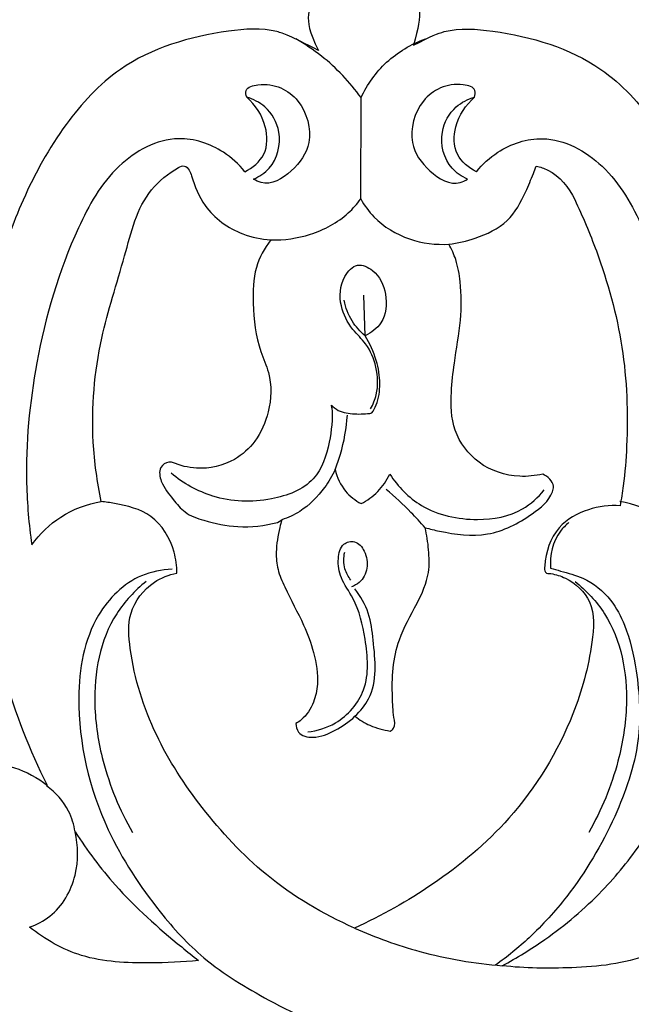
# Model space of a CAD drawing. Extents: x 0.9 to 31.4, y 0.7 to 34.2.
# Drawn here: x 12.9 to 15.1, y 18.7 to 22.2 of the extents above; entities that cross this region are included whole.
import ezdxf

# ---------------------------------------------------------------- set-up
doc = ezdxf.new("R2010")
doc.units = 0
doc.header["$MEASUREMENT"] = 0
doc.layers.get('0').update_dxf_attribs({"lineweight": 25})

# ---------------------------------------------------------------- blocks, each defined once
blk = doc.blocks.new('DROP604-Front')
for p, q in [((-0.0138, -10.9983), (-0.0128, -10.6339)), ((0.0021, -11.49), (-0.0031, -11.3442)), ((-0.1175, -11.7484), (-0.1194, -11.7388)), ((-0.3132, -12.1606), (-0.2974, -12.1512))]:
    blk.add_line(p, q)
for points, knots in [([(0.0245, -26.4018), (0.0377, -26.3957), (0.079, -26.3689), (0.1086, -26.2878), (0.0762, -26.2271), (0.0588, -26.2006), (0.0546, -26.195), (0.064, -26.1898), (0.1004, -26.1644), (0.131, -26.1011), (0.126, -26.0476), (0.1211, -26.0288), (0.1369, -26.036), (0.1685, -26.045), (0.2023, -26.0453), (0.2316, -26.0417), (0.2301, -26.0235), (0.2251, -26.0161), (0.2219, -26.013), (0.2013, -25.9949), (0.1726, -25.9546), (0.1573, -25.8807), (0.1989, -25.8091), (0.242, -25.7379), (0.2634, -25.6801), (0.2711, -25.6556), (0.288, -25.6674), (0.347, -25.7002), (0.4625, -25.7036), (0.5979, -25.6715), (0.6689, -25.5617), (0.6708, -25.4457), (0.5886, -25.3681), (0.5092, -25.3827), (0.4631, -25.4142), (0.4616, -25.4398), (0.4631, -25.4501), (0.4618, -25.4577), (0.4533, -25.483), (0.392, -25.492), (0.3338, -25.4262), (0.278, -25.317), (0.2931, -25.1678), (0.3325, -25.0271), (0.3546, -24.8824), (0.3081, -24.7196), (0.2052, -24.5956), (0.1121, -24.5495), (0.0788, -24.5377), (0.0969, -24.5216), (0.1295, -24.48), (0.1525, -24.4029), (0.1261, -24.3359), (0.1017, -24.3027), (0.0893, -24.2901), (0.0934, -24.2899), (0.0975, -24.2897), (0.1015, -24.2895), (0.1123, -24.2895), (0.123, -24.2895), (0.1338, -24.2895), (0.1662, -24.2802), (0.2176, -24.2519), (0.2475, -24.204), (0.256, -24.1843), (0.243, -24.1704), (0.2101, -24.1315), (0.1538, -24.0445), (0.1078, -23.8956), (0.1071, -23.7178), (0.1072, -23.5933), (0.1101, -23.5378), (0.1092, -23.5058), (0.1083, -23.4739), (0.1074, -23.4419), (0.1128, -23.4318), (0.1181, -23.4218), (0.1235, -23.4117), (0.1282, -23.4408), (0.1561, -23.5443), (0.2846, -23.6951), (0.5107, -23.7602), (0.6978, -23.717), (0.8229, -23.6244), (0.8728, -23.5092), (0.8594, -23.3895), (0.7731, -23.3289), (0.7088, -23.3318), (0.6782, -23.3406), (0.6699, -23.3444), (0.6561, -23.3549), (0.6512, -23.371), (0.6504, -23.378), (0.6549, -23.3886), (0.6588, -23.408), (0.6632, -23.444), (0.6189, -23.4646), (0.5514, -23.4539), (0.4544, -23.4184), (0.3896, -23.3108), (0.3272, -23.2182), (0.3316, -23.0899), (0.3678, -22.903), (0.424, -22.6436), (0.4555, -22.355), (0.3502, -22.1357), (0.2276, -22.0383), (0.1551, -22.0063), (0.1383, -22), (0.1545, -21.9803), (0.1856, -21.9272), (0.1937, -21.8302), (0.1617, -21.7469), (0.1242, -21.7121), (0.1108, -21.7024), (0.1386, -21.7024), (0.1664, -21.7024), (0.1942, -21.7024), (0.2236, -21.6704), (0.253, -21.6385), (0.2824, -21.6066), (0.2515, -21.5657), (0.1891, -21.4631), (0.1314, -21.2733), (0.1295, -21.0621), (0.1295, -20.9199), (0.1326, -20.8539), (0.1398, -20.8464), (0.1557, -20.8266), (0.1671, -20.8036), (0.1721, -20.7896), (0.1735, -20.7884), (0.1793, -20.7847), (0.1905, -20.8125), (0.2363, -20.8593), (0.3342, -20.9417), (0.4757, -20.9975), (0.6088, -20.9769), (0.6989, -20.9345), (0.745, -20.8876), (0.7544, -20.8459), (0.7288, -20.8196), (0.6739, -20.831), (0.58, -20.8364), (0.456, -20.7945), (0.3478, -20.6958), (0.2731, -20.5631), (0.2355, -20.4145), (0.2048, -20.2869), (0.224, -20.1789), (0.2352, -20.1137), (0.2435, -20.0783), (0.2535, -20.0933), (0.2878, -20.1393), (0.3552, -20.1957), (0.4137, -20.2323), (0.4402, -20.246), (0.4606, -20.2346), (0.5013, -20.2125), (0.5425, -20.1913), (0.5631, -20.1811), (0.602, -20.2283), (0.6983, -20.3231), (0.8513, -20.4381), (1.0193, -20.4792), (1.1852, -20.4873), (1.3315, -20.4337), (1.4291, -20.3179), (1.4287, -20.1984), (1.3654, -20.107), (1.268, -20.0706), (1.184, -20.0877), (1.1393, -20.113), (1.1266, -20.1219), (1.1279, -20.13), (1.1283, -20.1481), (1.1342, -20.1742), (1.1074, -20.2), (1.0555, -20.1911), (0.9882, -20.1555), (0.889, -20.0954), (0.7857, -19.974), (0.6518, -19.8241), (0.5283, -19.6298), (0.4586, -19.3789), (0.4154, -19.1383), (0.4246, -18.9743), (0.4328, -18.9093), (0.4469, -18.9518), (0.5008, -19.0488), (0.6616, -19.1253), (0.8256, -19.0981), (0.9445, -18.9978), (0.9955, -18.8965), (1.0197, -18.8252), (1.0244, -18.8089), (1.0342, -18.8275), (1.0623, -18.8628), (1.105, -18.8778), (1.1268, -18.8809), (1.1493, -18.8534), (1.195, -18.7786), (1.2085, -18.6389), (1.1805, -18.5076), (1.1551, -18.4278), (1.1429, -18.3965), (1.1565, -18.394), (1.1887, -18.3838), (1.2547, -18.3564), (1.2528, -18.2502), (1.2314, -18.1416), (1.1524, -18.0471), (1.1045, -17.987), (1.0803, -17.9604), (1.1394, -17.9799), (1.2841, -18.0083), (1.5072, -17.9537), (1.7383, -17.8653), (1.9476, -17.7237), (2.0942, -17.4986), (2.1331, -17.2342), (2.0543, -16.981), (1.8926, -16.7849), (1.6857, -16.6979), (1.4946, -16.7127), (1.3645, -16.8121), (1.3019, -16.9471), (1.3123, -17.0612), (1.3408, -17.112), (1.3552, -17.1309), (1.3374, -17.1373), (1.288, -17.151), (1.1854, -17.1571), (1.0594, -17.1209), (0.9576, -17.0473), (0.9178, -16.9865), (0.9059, -16.9631), (0.9226, -16.9676), (0.9961, -16.9794), (1.1282, -16.9234), (1.1794, -16.8175), (1.1912, -16.765), (1.0962, -16.6886), (0.8869, -16.4592), (0.7631, -15.968), (0.8672, -15.5632), (0.9958, -15.2915), (1.1185, -15.2389), (1.1827, -15.1528), (1.1297, -15.0783), (1.0631, -15.0094), (0.9845, -15.0038), (0.9466, -15.0099), (0.9631, -14.9906), (1.0228, -14.9282), (1.1547, -14.8377), (1.2832, -14.7968), (1.354, -14.7853), (1.3566, -14.8203), (1.3824, -14.9394), (1.5745, -15.0909), (1.9134, -15.0588), (2.1248, -14.7267), (2.046, -14.3544), (1.7885, -14.1196), (1.5161, -14.0346), (1.3425, -14.0188), (1.2748, -14.0194), (1.3851, -13.9842), (1.6091, -13.8545), (1.746, -13.5255), (1.6883, -13.2187), (1.4833, -13.0496), (1.2701, -13.0468), (1.1578, -13.0889), (1.1202, -13.1091), (1.1611, -13.0176), (1.2638, -12.7506), (1.3653, -12.319), (1.368, -11.9768), (1.3557, -11.8231), (1.4508, -11.918), (1.7501, -12.1225), (2.3239, -11.9895), (2.7728, -11.5011), (2.9585, -10.9118), (2.9233, -10.2765), (2.8292, -9.691), (2.6336, -9.1265), (2.3523, -8.6472), (2.0634, -8.2121), (1.7219, -7.8212), (1.4079, -7.5923), (1.2225, -7.4552), (1.1168, -7.3788), (1.0148, -7.3267), (0.9008, -7.2503), (0.7995, -7.1578), (0.7106, -7.078), (0.6374, -7.0242), (0.5921, -7.0012), (0.5693, -6.9914), (0.5722, -6.9882), (0.5751, -6.9851), (0.578, -6.9819), (0.79, -6.8248), (1.2058, -6.501), (1.7204, -6.0927), (2.1896, -5.6415), (2.4427, -5.0988), (2.6468, -4.489), (2.5935, -3.9519), (2.3772, -3.5715), (2.126, -3.3728), (1.9352, -3.3206), (1.8545, -3.3209), (1.8377, -3.3217), (1.8635, -3.2908), (1.9097, -3.2158), (1.954, -3.1149), (1.9439, -3.025), (1.9024, -2.9786), (1.8401, -2.9425), (1.8599, -2.8674), (1.928, -2.8103), (2.05, -2.8587), (2.183, -2.7942), (2.2643, -2.6321), (2.3137, -2.4673), (2.3123, -2.2869), (2.2268, -2.2118), (2.1615, -2.1968), (2.0987, -2.1544), (2.1226, -2.0631), (2.2149, -2.0354), (2.3191, -1.9633), (2.3227, -1.7565), (2.312, -1.5644), (2.2354, -1.3941), (2.1401, -1.3453), (2.066, -1.3554), (1.977, -1.3532), (1.9652, -1.2417), (2.0415, -1.1873), (2.083, -1.0867), (2.039, -0.976), (1.9451, -0.8385), (1.8421, -0.7056), (1.717, -0.6001), (1.6137, -0.5881), (1.5336, -0.6294), (1.4834, -0.6703), (1.4128, -0.684), (1.369, -0.6202), (1.4015, -0.5445), (1.4243, -0.4569), (1.3991, -0.3557), (1.279, -0.2836), (1.0938, -0.2016), (0.8973, -0.1203), (0.7172, -0.1198), (0.6534, -0.1918), (0.621, -0.2595), (0.5663, -0.322), (0.4966, -0.3159), (0.4404, -0.2843), (0.4321, -0.2088), (0.4125, -0.1227), (0.3218, -0.0252), (0.1645, -0.0081), (0.0489, 0.0005), (-0.0112, 0), (-0.0974, 0.0003), (-0.2358, -0.0036), (-0.4191, -0.0534), (-0.4547, -0.1693), (-0.4613, -0.259), (-0.5461, -0.3273), (-0.6405, -0.2945), (-0.6738, -0.1982), (-0.7518, -0.1155), (-0.8626, -0.1167), (-1.0686, -0.174), (-1.2449, -0.2403), (-1.3763, -0.3145), (-1.3902, -0.322), (-1.4243, -0.3472), (-1.4471, -0.4103), (-1.461, -0.4859), (-1.4379, -0.553), (-1.4108, -0.6077), (-1.4288, -0.6576), (-1.4777, -0.684), (-1.5384, -0.643), (-1.6041, -0.5948), (-1.7145, -0.5946), (-1.8129, -0.6349), (-1.9186, -0.7488), (-2.0122, -0.8813), (-2.1044, -1.0088), (-2.1135, -1.103), (-2.0874, -1.1775), (-2.0263, -1.2232), (-2.0114, -1.2938), (-2.0405, -1.3476), (-2.1062, -1.3601), (-2.1766, -1.3411), (-2.2818, -1.3961), (-2.3421, -1.5682), (-2.3748, -1.7578), (-2.3547, -1.9339), (-2.284, -2.0203), (-2.2201, -2.0485), (-2.1688, -2.0721), (-2.1497, -2.1201), (-2.1614, -2.1679), (-2.2082, -2.2031), (-2.2769, -2.2082), (-2.3572, -2.3001), (-2.3423, -2.477), (-2.292, -2.6455), (-2.216, -2.7947), (-2.0997, -2.8383), (-2.0118, -2.828), (-1.9381, -2.8263), (-1.8966, -2.8741), (-1.8875, -2.9404), (-1.9416, -2.9821), (-1.9903, -3.0371), (-1.9846, -3.1391), (-1.9309, -3.2282), (-1.8904, -3.2941), (-1.8713, -3.32), (-1.909, -3.3203), (-2.0187, -3.3311), (-2.1982, -3.4085), (-2.3865, -3.5778), (-2.5354, -3.8075), (-2.6455, -4.1271), (-2.638, -4.5031), (-2.5298, -4.9545), (-2.3154, -5.4407), (-1.9388, -5.9619), (-1.3992, -6.3777), (-0.9436, -6.7196), (-0.6834, -6.9266), (-0.6027, -6.9914), (-0.7192, -7.0555), (-1.0041, -7.2261), (-1.4138, -7.5647), (-1.9146, -7.9735), (-2.3086, -8.5157), (-2.6515, -9.1263), (-2.8976, -9.8281), (-3.0008, -10.5224), (-2.9154, -11.1281), (-2.7422, -11.5458), (-2.4761, -11.8864), (-2.1029, -12.0259), (-1.7649, -12.0589), (-1.5205, -11.9703), (-1.4226, -11.8726), (-1.3896, -11.8294), (-1.3928, -11.88), (-1.3972, -12.0106), (-1.3782, -12.3075), (-1.318, -12.6924), (-1.2035, -12.9803), (-1.1411, -13.1063), (-1.1764, -13.0786), (-1.2673, -13.028), (-1.451, -13.02), (-1.6655, -13.1034), (-1.7771, -13.3538), (-1.7499, -13.6265), (-1.5994, -13.8517), (-1.4138, -13.9486), (-1.3085, -14.0024), (-1.2663, -14.021), (-1.3074, -14.0159), (-1.3842, -14.0132), (-1.5118, -14.0387), (-1.6833, -14.0771), (-1.8756, -14.1775), (-2.0622, -14.3632), (-2.1342, -14.6134), (-2.0682, -14.8786), (-1.8811, -15.0678), (-1.6376, -15.0814), (-1.4766, -15.0016), (-1.3931, -14.8947), (-1.3673, -14.8225), (-1.3601, -14.7879), (-1.33, -14.7921), (-1.2495, -14.8092), (-1.1273, -14.8742), (-1.0259, -14.9422), (-0.9815, -14.9955), (-0.9734, -15.006), (-0.997, -15.0042), (-1.0508, -15.0081), (-1.1331, -15.0307), (-1.1783, -15.1029), (-1.1857, -15.1527), (-1.1848, -15.1757), (-1.1687, -15.1934), (-1.1341, -15.2281), (-1.0481, -15.2897), (-0.9522, -15.3715), (-0.8967, -15.5425), (-0.8161, -15.7679), (-0.8204, -16.0949), (-0.914, -16.434), (-1.0819, -16.6448), (-1.1843, -16.7483), (-1.2132, -16.7749), (-1.2061, -16.8025), (-1.1831, -16.8565), (-1.1107, -16.9461), (-1.0132, -16.9628), (-0.9532, -16.9808), (-0.943, -16.9835), (-0.9535, -16.9997), (-0.9873, -17.0443), (-1.0567, -17.0847), (-1.1428, -17.1411), (-1.2492, -17.1645), (-1.3284, -17.1423), (-1.3611, -17.1267), (-1.3634, -17.1204), (-1.3669, -17.1032), (-1.3351, -17.0609), (-1.3223, -16.9735), (-1.362, -16.8567), (-1.4509, -16.7511), (-1.6057, -16.6918), (-1.797, -16.7235), (-1.9856, -16.8508), (-2.1333, -17.0775), (-2.1652, -17.4316), (-1.9259, -17.8234), (-1.5492, -17.9595), (-1.2706, -18.003), (-1.158, -17.9788), (-1.1165, -17.9656), (-1.133, -17.9874), (-1.1761, -18.0483), (-1.264, -18.1391), (-1.2808, -18.2597), (-1.2745, -18.3794), (-1.1994, -18.395), (-1.1668, -18.3941), (-1.1809, -18.4236), (-1.2129, -18.5059), (-1.2245, -18.6525), (-1.2208, -18.8016), (-1.1635, -18.8672), (-1.1464, -18.8831), (-1.136, -18.8809), (-1.1078, -18.872), (-1.0694, -18.8483), (-1.0509, -18.82), (-1.0449, -18.8072), (-1.036, -18.8417), (-1.0078, -18.9166), (-0.9442, -19.036), (-0.8085, -19.1131), (-0.6463, -19.1144), (-0.5208, -19.0351), (-0.4508, -18.9335), (-0.4491, -18.8652), (-0.4524, -18.8395), (-0.4436, -18.8871), (-0.4249, -19.0213), (-0.4365, -19.2528), (-0.4639, -19.5161), (-0.5438, -19.7475), (-0.6925, -19.9161), (-0.8238, -20.0679), (-0.9546, -20.1609), (-1.047, -20.2007), (-1.0845, -20.1893), (-1.098, -20.1828), (-1.0934, -20.1683), (-1.0925, -20.1444), (-1.1081, -20.1103), (-1.1572, -20.0987), (-1.2186, -20.0847), (-1.3241, -20.0713), (-1.389, -20.1732), (-1.4151, -20.291), (-1.3327, -20.422), (-1.1409, -20.4972), (-0.8994, -20.4673), (-0.7127, -20.3501), (-0.6271, -20.2568), (-0.5994, -20.2197), (-0.5482, -20.2583), (-0.497, -20.2968), (-0.4458, -20.3354), (-0.4289, -20.3231), (-0.3858, -20.2862), (-0.3519, -20.2398), (-0.3349, -20.2084), (-0.327, -20.2306), (-0.3108, -20.2894), (-0.2985, -20.4116), (-0.3337, -20.5704), (-0.4363, -20.6927), (-0.5648, -20.7909), (-0.7099, -20.8073), (-0.8018, -20.773), (-0.8297, -20.7582), (-0.8379, -20.7589), (-0.8583, -20.7646), (-0.8785, -20.7964), (-0.8636, -20.8516), (-0.8267, -20.9429), (-0.709, -21.0068), (-0.5931, -21.0075), (-0.5362, -20.9871), (-0.5147, -20.976), (-0.5153, -20.9835), (-0.5138, -21.0015), (-0.5049, -21.0357), (-0.4475, -21.0341), (-0.3848, -21.0125), (-0.2837, -20.9779), (-0.2151, -20.8898), (-0.1902, -20.8196), (-0.1844, -20.79), (-0.1826, -20.8006), (-0.1768, -20.8189), (-0.1661, -20.8348), (-0.1608, -20.841), (-0.1578, -20.886), (-0.1535, -20.9951), (-0.1556, -21.1819), (-0.1811, -21.3768), (-0.2525, -21.5178), (-0.293, -21.5851), (-0.3082, -21.6079), (-0.2798, -21.6392), (-0.2514, -21.6706), (-0.223, -21.7019), (-0.1915, -21.7019), (-0.1599, -21.7019), (-0.1284, -21.7019), (-0.1403, -21.7088), (-0.1796, -21.7377), (-0.2187, -21.8197), (-0.207, -21.9204), (-0.1764, -21.9768), (-0.1602, -21.9979), (-0.178, -22.0024), (-0.2456, -22.0247), (-0.3806, -22.1229), (-0.4563, -22.3302), (-0.4528, -22.6002), (-0.4173, -22.8392), (-0.3597, -23.0607), (-0.3783, -23.2058), (-0.3995, -23.3302), (-0.4922, -23.4271), (-0.6055, -23.46), (-0.7078, -23.4651), (-0.743, -23.4212), (-0.7456, -23.3978), (-0.745, -23.3882), (-0.7444, -23.3842), (-0.7439, -23.3672), (-0.781, -23.3302), (-0.8566, -23.3113), (-0.9533, -23.3641), (-0.9784, -23.4883), (-0.9362, -23.6201), (-0.7893, -23.745), (-0.5698, -23.7461), (-0.3788, -23.6599), (-0.2777, -23.5535), (-0.2345, -23.4872), (-0.2215, -23.4638), (-0.2092, -23.4786), (-0.1817, -23.5062), (-0.1495, -23.5282), (-0.1324, -23.5378), (-0.1296, -23.5933), (-0.1294, -23.7178), (-0.1302, -23.8956), (-0.1762, -24.0445), (-0.2325, -24.1315), (-0.2654, -24.1704), (-0.2784, -24.1843), (-0.2698, -24.204), (-0.24, -24.2519), (-0.1885, -24.2802), (-0.1561, -24.2895), (-0.1454, -24.2895), (-0.1346, -24.2895), (-0.1239, -24.2895), (-0.1388, -24.3014), (-0.1681, -24.3344), (-0.1821, -24.4104), (-0.1628, -24.4855), (-0.1283, -24.5234), (-0.1144, -24.5351), (-0.1442, -24.544), (-0.2129, -24.5742), (-0.3129, -24.6643), (-0.3674, -24.805), (-0.388, -24.9484), (-0.3602, -25.0753), (-0.3276, -25.1914), (-0.3256, -25.3001), (-0.3532, -25.3988), (-0.3978, -25.4713), (-0.479, -25.4957), (-0.5056, -25.4562), (-0.4956, -25.4254), (-0.5303, -25.3869), (-0.5999, -25.378), (-0.6923, -25.4164), (-0.717, -25.5303), (-0.6779, -25.6616), (-0.5285, -25.7253), (-0.399, -25.7032), (-0.3318, -25.6688), (-0.3116, -25.6556), (-0.3038, -25.6801), (-0.2824, -25.7379), (-0.2394, -25.8091), (-0.1977, -25.8807), (-0.213, -25.9546), (-0.2417, -25.9949), (-0.2623, -26.013), (-0.2655, -26.0161), (-0.2705, -26.0235), (-0.272, -26.0417), (-0.2427, -26.0453), (-0.209, -26.045), (-0.1773, -26.036), (-0.1615, -26.0288), (-0.1664, -26.0476), (-0.1714, -26.1011), (-0.1408, -26.1644), (-0.1044, -26.1898), (-0.0951, -26.195), (-0.1064, -26.2041), (-0.1341, -26.234), (-0.1509, -26.3024), (-0.1224, -26.3695), (-0.087, -26.3947), (-0.0722, -26.4018), (-0.0899, -26.4108), (-0.128, -26.4413), (-0.1332, -26.5227), (-0.0812, -26.5813), (-0.0012, -26.6059), (0.0718, -26.5514), (0.0817, -26.4702), (0.0527, -26.423), (0.031, -26.406), (0.0245, -26.4018)], [360.535659, 360.535659, 360.535659, 360.535659, 361.495831, 363.731839, 365.37769, 365.835023, 365.835023, 365.835023, 366.541208, 368.743975, 370.022799, 370.022799, 370.022799, 371.169169, 372.082145, 372.456545, 372.762864, 373.056342, 373.056342, 373.056342, 374.867247, 376.218071, 377.759687, 380.093056, 381.789392, 381.789392, 381.789392, 383.145878, 386.161978, 389.210965, 391.832851, 394.173377, 396.343332, 398.249267, 399.083312, 399.772322, 399.772322, 399.772322, 400.275405, 401.403656, 402.991305, 405.708389, 409.37643, 412.436564, 415.46302, 418.865012, 423.300804, 425.632099, 425.632099, 425.632099, 427.2305, 429.075549, 430.620167, 431.783141, 431.783141, 431.783141, 432.051603, 432.051603, 432.051603, 432.760626, 432.760626, 432.760626, 434.985228, 436.402353, 436.402353, 436.402353, 437.659982, 439.759994, 443.202418, 447.756581, 451.427349, 451.427349, 451.427349, 453.536978, 453.536978, 453.536978, 454.290586, 454.290586, 454.290586, 456.234603, 461.308833, 466.512353, 470.979836, 473.50513, 476.514503, 478.894551, 480.774295, 482.879991, 482.879991, 482.879991, 483.48313, 483.943166, 483.943166, 483.943166, 484.708824, 485.29217, 486.089454, 487.380382, 489.883057, 492.500989, 495.483093, 496.961008, 500.788614, 508.093095, 514.579773, 519.401649, 523.436808, 524.622533, 524.622533, 524.622533, 526.303805, 528.586394, 530.820943, 531.912526, 531.912526, 531.912526, 533.747643, 533.747643, 533.747643, 536.610745, 536.610745, 536.610745, 539.997579, 544.469888, 549.50408, 553.862933, 553.862933, 553.862933, 554.549489, 555.533053, 555.533053, 555.533053, 555.653489, 555.896029, 557.018128, 560.553993, 563.855856, 566.796437, 569.149128, 570.341015, 571.010193, 571.759204, 572.27159, 574.563205, 578.018058, 580.498287, 584.10392, 587.861338, 590.643232, 592.614042, 595.018918, 595.018918, 595.018918, 596.211042, 598.786694, 600.757381, 600.757381, 600.757381, 602.29985, 603.813418, 603.813418, 603.813418, 607.850541, 612.735377, 616.182302, 619.082696, 623.660271, 625.843552, 628.689324, 630.806649, 632.818772, 635.178594, 636.199623, 636.199623, 636.199623, 636.740917, 637.432363, 637.756151, 639.01303, 640.434995, 642.939826, 646.525703, 650.87717, 656.236465, 661.514595, 667.95778, 672.279511, 672.279511, 672.279511, 675.233665, 679.299905, 683.17402, 685.486421, 689.343042, 690.464105, 690.464105, 690.464105, 691.855214, 693.3075, 693.3075, 693.3075, 695.653693, 698.956868, 702.262016, 704.477804, 704.477804, 704.477804, 705.388703, 706.762195, 708.70606, 711.452489, 714.206428, 716.574759, 716.574759, 716.574759, 720.68202, 726.064998, 731.436047, 737.038375, 742.406144, 748.705522, 753.982762, 759.485981, 764.980976, 768.085293, 771.709803, 775.231162, 777.432774, 779.000543, 779.000543, 779.000543, 780.25523, 782.365158, 785.699454, 788.70657, 790.435911, 790.435911, 790.435911, 791.574296, 795.307325, 798.862299, 798.862299, 798.862299, 806.909336, 818.893859, 830.284003, 834.458319, 837.656291, 839.002305, 840.714379, 842.842615, 845.378423, 845.378423, 845.378423, 847.057276, 851.061762, 855.795673, 855.795673, 855.795673, 858.1143, 863.616546, 870.125713, 878.263086, 886.248765, 893.262204, 900.258193, 904.724296, 904.724296, 904.724296, 912.362097, 920.885239, 926.428916, 931.894503, 936.921331, 939.737418, 939.737418, 939.737418, 946.3483, 958.593755, 968.765491, 968.765491, 968.765491, 977.632736, 991.20401, 1003.090603, 1020.417151, 1030.157432, 1044.94694, 1059.457957, 1069.240432, 1081.548387, 1093.928207, 1103.211926, 1107.107784, 1109.161308, 1111.804786, 1114.644631, 1118.193545, 1120.839982, 1122.529639, 1124.171124, 1124.171124, 1124.171124, 1124.45535, 1124.45535, 1124.45535, 1141.867358, 1159.210084, 1167.877251, 1184.50234, 1198.005135, 1209.951205, 1218.808402, 1226.249426, 1230.443971, 1231.558186, 1231.558186, 1231.558186, 1234.218646, 1237.374587, 1238.601094, 1239.909982, 1241.41721, 1242.74744, 1244.260883, 1246.784166, 1250.467051, 1252.776239, 1258.56576, 1262.057723, 1263.588643, 1265.640682, 1266.55382, 1268.170651, 1270.427581, 1272.699293, 1275.971466, 1282.926482, 1285.845242, 1287.687418, 1289.463836, 1290.907864, 1292.766161, 1294.939153, 1296.846731, 1299.463765, 1302.299245, 1307.965645, 1310.494578, 1312.897723, 1314.257108, 1316.332752, 1317.185847, 1318.633313, 1320.284421, 1322.359586, 1324.648014, 1326.486228, 1331.276771, 1338.166678, 1340.552106, 1342.318046, 1344.097447, 1345.645802, 1347.371498, 1348.228469, 1349.685974, 1351.942317, 1354.128082, 1357.905965, 1361.881677, 1361.881677, 1361.881677, 1367.643989, 1371.468868, 1372.679879, 1375.366564, 1377.257845, 1378.884787, 1381.073622, 1383.733738, 1385.720293, 1387.993463, 1397.947236, 1397.947236, 1397.947236, 1398.992694, 1400.639783, 1402.223688, 1403.960105, 1405.2721, 1406.013365, 1407.279861, 1408.247278, 1410.552874, 1412.613938, 1415.176587, 1417.361442, 1422.72683, 1426.045165, 1427.413541, 1428.805925, 1431.066376, 1432.16259, 1433.280358, 1434.698449, 1436.169534, 1438.012609, 1441.824463, 1447.548008, 1450.880395, 1453.108805, 1454.502141, 1455.495585, 1456.719498, 1457.543746, 1458.585393, 1460.327717, 1461.893736, 1466.024536, 1471.074796, 1473.866933, 1476.592035, 1478.549347, 1479.817412, 1481.183849, 1482.321309, 1483.801378, 1485.310055, 1487.035175, 1490.018287, 1492.139103, 1492.139103, 1492.139103, 1494.624015, 1499.357211, 1504.741158, 1511.117708, 1517.231907, 1526.784242, 1535.421514, 1547.791243, 1561.62226, 1577.346674, 1592.444249, 1599.279538, 1599.279538, 1599.279538, 1608.05755, 1621.128892, 1634.323964, 1650.554019, 1664.94959, 1680.450503, 1699.422795, 1710.634524, 1720.357194, 1729.095066, 1738.220057, 1745.772305, 1751.136457, 1754.72318, 1754.72318, 1754.72318, 1758.071639, 1763.331288, 1774.343994, 1783.622583, 1783.622583, 1783.622583, 1786.580392, 1790.276115, 1795.48231, 1800.648999, 1807.096542, 1812.886564, 1817.672274, 1820.712684, 1820.712684, 1820.712684, 1823.445223, 1825.728479, 1829.279046, 1835.024963, 1839.774552, 1846.342776, 1851.076867, 1857.361038, 1862.356206, 1866.124021, 1868.781608, 1871.11022, 1871.11022, 1871.11022, 1873.11878, 1876.495262, 1880.186409, 1881.059526, 1881.059526, 1881.059526, 1882.625769, 1884.632055, 1886.373051, 1887.891932, 1887.891932, 1887.891932, 1889.469794, 1891.104908, 1894.90942, 1897.434343, 1902.785437, 1910.689642, 1918.539578, 1925.563282, 1928.15853, 1928.15853, 1928.15853, 1930.036976, 1932.002643, 1935.466163, 1936.159369, 1936.159369, 1936.159369, 1937.436046, 1939.797205, 1941.36733, 1944.242483, 1946.634928, 1946.634928, 1946.634928, 1947.0773, 1947.702213, 1949.939388, 1952.624002, 1955.639205, 1958.756523, 1963.109786, 1967.869984, 1973.416965, 1980.43088, 1990.2164, 2001.165359, 2005.776034, 2008.647024, 2008.647024, 2008.647024, 2010.44878, 2013.610286, 2016.628517, 2018.465174, 2020.621582, 2020.621582, 2020.621582, 2022.778047, 2026.370804, 2030.409356, 2031.949985, 2031.949985, 2031.949985, 2032.649125, 2033.898429, 2034.82963, 2034.82963, 2034.82963, 2037.177861, 2040.11785, 2043.547809, 2046.90524, 2050.320714, 2052.960158, 2054.672188, 2054.672188, 2054.672188, 2057.869257, 2063.584097, 2069.898333, 2075.358674, 2079.338601, 2084.63398, 2088.520871, 2089.978984, 2090.970353, 2090.970353, 2090.970353, 2091.971543, 2092.46591, 2093.306546, 2095.012086, 2096.88891, 2099.671128, 2101.827537, 2104.693599, 2108.90138, 2114.813111, 2120.063335, 2123.118584, 2123.118584, 2123.118584, 2127.347704, 2127.347704, 2127.347704, 2128.722936, 2131.079486, 2131.079486, 2131.079486, 2132.637796, 2135.088428, 2139.139935, 2142.957057, 2145.381283, 2149.708645, 2151.793172, 2151.793172, 2151.793172, 2152.332121, 2153.132843, 2153.961031, 2155.95636, 2159.558172, 2161.884161, 2163.48098, 2163.48098, 2163.48098, 2163.974293, 2164.721689, 2165.426016, 2167.261095, 2169.35051, 2172.251783, 2174.237944, 2174.237944, 2174.237944, 2174.9432, 2175.485845, 2175.485845, 2175.485845, 2178.457402, 2182.685953, 2187.841691, 2191.214088, 2193.025604, 2193.025604, 2193.025604, 2195.815199, 2195.815199, 2195.815199, 2197.894871, 2197.894871, 2197.894871, 2198.803364, 2201.073471, 2203.477817, 2205.234776, 2205.234776, 2205.234776, 2206.446236, 2209.920457, 2215.826216, 2220.101159, 2227.721606, 2231.772201, 2235.000632, 2237.311447, 2239.954347, 2243.255486, 2245.162048, 2246.040565, 2246.671228, 2246.671228, 2246.671228, 2246.942027, 2247.748842, 2249.79706, 2251.72731, 2254.307747, 2257.406059, 2260.52526, 2266.379147, 2270.671394, 2274.122021, 2275.886216, 2275.886216, 2275.886216, 2277.154349, 2278.444242, 2278.444242, 2278.444242, 2282.11501, 2286.669172, 2290.111597, 2292.211608, 2293.469238, 2293.469238, 2293.469238, 2294.886363, 2297.110965, 2297.110965, 2297.110965, 2297.819987, 2297.819987, 2297.819987, 2299.077617, 2300.615703, 2302.735501, 2303.932178, 2303.932178, 2303.932178, 2305.98602, 2308.835038, 2312.55102, 2315.699086, 2318.260092, 2321.037696, 2323.66525, 2325.289424, 2327.767847, 2329.112864, 2329.853387, 2330.375144, 2331.092702, 2332.843412, 2334.755814, 2337.090859, 2339.748447, 2343.245703, 2346.593016, 2348.187874, 2348.187874, 2348.187874, 2349.884209, 2352.217578, 2353.759194, 2355.110019, 2356.920923, 2356.920923, 2356.920923, 2357.214401, 2357.520721, 2357.89512, 2358.808096, 2359.954466, 2359.954466, 2359.954466, 2361.23329, 2363.436058, 2364.142242, 2364.142242, 2364.142242, 2365.102157, 2366.7763, 2368.476733, 2369.565323, 2369.565323, 2369.565323, 2370.879762, 2372.554425, 2374.287283, 2375.693226, 2377.703565, 2379.34346, 2380.652429, 2381.157241, 2381.157241, 2381.157241, 2381.157241]), ([(-1.8564, -9.5494), (-1.8623, -9.5663), (-1.8807, -9.6016), (-1.9109, -9.628), (-1.9289, -9.6391), (-1.9468, -9.7067), (-1.9832, -9.8736), (-2.0302, -10.1429), (-2.0064, -10.4196), (-1.8946, -10.6313), (-1.7593, -10.7608), (-1.6452, -10.7798), (-1.6022, -10.7805), (-1.5942, -10.7963), (-1.5784, -10.8382), (-1.5693, -10.9108), (-1.5879, -10.9631), (-1.6009, -10.9863), (-1.5557, -11.008), (-1.4754, -11.0593), (-1.3742, -11.1503), (-1.3343, -11.2263), (-1.3203, -11.2633), (-1.2969, -11.1741), (-1.2305, -10.9881), (-1.0908, -10.7341), (-0.8588, -10.4816), (-0.571, -10.398), (-0.3466, -10.3808), (-0.2688, -10.4121), (-0.1656, -10.4648), (-0.2006, -10.3949), (-0.2105, -10.3273), (-0.178, -10.2384), (-0.1134, -10.2004), (-0.2024, -10.1838), (-0.3167, -10.1412), (-0.4609, -9.9963), (-0.5197, -9.779), (-0.4809, -9.574), (-0.471, -9.3832), (-0.588, -9.273), (-0.7136, -9.2628), (-0.7866, -9.3444), (-0.7637, -9.3945), (-0.7526, -9.4102), (-0.7494, -9.4134), (-0.7416, -9.4245), (-0.7548, -9.4547), (-0.7934, -9.4779), (-0.8301, -9.4849), (-0.85, -9.4838), (-0.8444, -9.5014), (-0.8329, -9.5547), (-0.8432, -9.654), (-0.9022, -9.7684), (-1.0202, -9.8221), (-1.1446, -9.8474), (-1.2425, -9.8359), (-1.2949, -9.8138), (-1.3036, -9.8097), (-1.305, -9.809), (-1.3109, -9.8071), (-1.3025, -9.8386), (-1.2989, -9.8755), (-1.3254, -9.9219), (-1.3456, -9.9402), (-1.4081, -9.9231), (-1.5152, -9.8809), (-1.6627, -9.787), (-1.7748, -9.6777), (-1.8342, -9.5894), (-1.8564, -9.5494)], [0, 0, 0, 0, 1.180284, 2.575585, 2.575585, 2.575585, 7.191, 13.841503, 20.615047, 24.975031, 29.495151, 32.334167, 32.334167, 32.334167, 33.502335, 35.283304, 37.035595, 37.035595, 37.035595, 40.350501, 43.289123, 45.904404, 45.904404, 45.904404, 51.991948, 58.867406, 64.980721, 74.048189, 77.894207, 79.493871, 79.493871, 79.493871, 81.831684, 85.15642, 85.15642, 85.15642, 88.880941, 92.977017, 98.207411, 102.885463, 106.943497, 109.931049, 112.531313, 114.498253, 115.762091, 115.762091, 115.762091, 116.061136, 116.583953, 117.655806, 118.967801, 118.967801, 118.967801, 120.187885, 122.531774, 125.446745, 128.189975, 130.7229, 133.830444, 134.468239, 134.468239, 134.468239, 134.572346, 134.761398, 135.920807, 137.716573, 137.716573, 137.716573, 141.995323, 145.240522, 149.20737, 152.226537, 152.226537, 152.226537, 152.226537]), ([(1.8279, -9.5494), (1.8338, -9.5663), (1.8521, -9.6016), (1.8823, -9.628), (1.9004, -9.6391), (1.9182, -9.7067), (1.9546, -9.8736), (2.0017, -10.1429), (1.9778, -10.4196), (1.8661, -10.6313), (1.7308, -10.7608), (1.6167, -10.7798), (1.5737, -10.7805), (1.5657, -10.7963), (1.5499, -10.8382), (1.5408, -10.9108), (1.5594, -10.9631), (1.5724, -10.9863), (1.5271, -11.008), (1.4468, -11.0593), (1.3457, -11.1503), (1.3057, -11.2263), (1.2917, -11.2633), (1.2683, -11.1741), (1.2019, -10.9881), (1.0623, -10.7341), (0.8303, -10.4816), (0.5425, -10.398), (0.318, -10.3808), (0.2402, -10.4121), (0.1764, -10.446), (0.1935, -10.3834), (0.2119, -10.2996), (0.1569, -10.2266), (0.1184, -10.194), (0.1739, -10.1838), (0.2881, -10.1412), (0.4323, -9.9963), (0.4911, -9.779), (0.4523, -9.574), (0.4424, -9.3832), (0.5594, -9.273), (0.6851, -9.2628), (0.7581, -9.3444), (0.7351, -9.3945), (0.7241, -9.4102), (0.7209, -9.4134), (0.713, -9.4245), (0.7263, -9.4547), (0.7648, -9.4779), (0.8016, -9.4849), (0.8214, -9.4838), (0.8159, -9.5014), (0.8044, -9.5547), (0.8147, -9.654), (0.8737, -9.7684), (0.9916, -9.8221), (1.116, -9.8474), (1.214, -9.8359), (1.2663, -9.8138), (1.2751, -9.8097), (1.2765, -9.809), (1.2823, -9.8071), (1.274, -9.8386), (1.2704, -9.8755), (1.2969, -9.9219), (1.317, -9.9402), (1.3796, -9.9231), (1.4867, -9.8809), (1.6342, -9.787), (1.7462, -9.6777), (1.8056, -9.5894), (1.8279, -9.5494)], [0, 0, 0, 0, 1.180284, 2.575585, 2.575585, 2.575585, 7.191, 13.841503, 20.615047, 24.975031, 29.495151, 32.334167, 32.334167, 32.334167, 33.502335, 35.283304, 37.035595, 37.035595, 37.035595, 40.350501, 43.289123, 45.904404, 45.904404, 45.904404, 51.991948, 58.867406, 64.980721, 74.048189, 77.894207, 79.493871, 79.493871, 79.493871, 81.831684, 85.15642, 85.15642, 85.15642, 88.880941, 92.977017, 98.207411, 102.885463, 106.943497, 109.931049, 112.531313, 114.498253, 115.762091, 115.762091, 115.762091, 116.061136, 116.583953, 117.655806, 118.967801, 118.967801, 118.967801, 120.187885, 122.531774, 125.446745, 128.189975, 130.7229, 133.830444, 134.468239, 134.468239, 134.468239, 134.572346, 134.761398, 135.920807, 137.716573, 137.716573, 137.716573, 141.995323, 145.240522, 149.20737, 152.226537, 152.226537, 152.226537, 152.226537]), ([(-0.0128, -10.6339), (-0.0529, -10.5781), (-0.1268, -10.5001), (-0.215, -10.4412), (-0.2471, -10.423)], [0, 0, 0, 0, 4.533718, 6.973504, 6.973504, 6.973504, 6.973504]), ([(-0.0128, -10.6339), (0.0097, -10.5868), (0.0727, -10.4971), (0.1677, -10.4418), (0.2186, -10.423)], [0, 0, 0, 0, 3.447633, 7.028418, 7.028418, 7.028418, 7.028418]), ([(-0.4241, -10.6325), (-0.4265, -10.625), (-0.4305, -10.5977), (-0.3387, -10.5734), (-0.2231, -10.6293), (-0.179, -10.7906), (-0.2538, -10.9015), (-0.3458, -10.9553), (-0.3908, -10.932), (-0.399, -10.9267)], [0, 0, 0, 0, 0.522273, 1.550942, 4.962372, 8.354447, 10.984478, 13.547492, 14.19227, 14.19227, 14.19227, 14.19227]), ([(0.3956, -10.6325), (0.398, -10.625), (0.402, -10.5977), (0.3102, -10.5734), (0.1945, -10.6293), (0.1505, -10.7906), (0.2252, -10.9015), (0.3173, -10.9553), (0.3623, -10.932), (0.3705, -10.9267)], [0, 0, 0, 0, 0.522273, 1.550942, 4.962372, 8.354447, 10.984478, 13.547492, 14.19227, 14.19227, 14.19227, 14.19227]), ([(-0.4311, -10.9002), (-0.4033, -10.8866), (-0.3478, -10.842), (-0.3488, -10.7256), (-0.3927, -10.6601), (-0.4241, -10.6325)], [0, 0, 0, 0, 2.04035, 4.221299, 6.978095, 6.978095, 6.978095, 6.978095]), ([(-0.399, -10.9267), (-0.3782, -10.9176), (-0.3195, -10.8794), (-0.291, -10.7648), (-0.3453, -10.6671), (-0.4003, -10.6393), (-0.4241, -10.6325)], [0, 0, 0, 0, 1.497449, 4.450919, 6.729728, 8.3624, 8.3624, 8.3624, 8.3624]), ([(0.3705, -10.9267), (0.3497, -10.9176), (0.291, -10.8794), (0.2624, -10.7648), (0.3167, -10.6671), (0.3718, -10.6393), (0.3956, -10.6325)], [0, 0, 0, 0, 1.497449, 4.450919, 6.729728, 8.3624, 8.3624, 8.3624, 8.3624]), ([(0.4025, -10.9002), (0.3747, -10.8866), (0.3192, -10.842), (0.3203, -10.7256), (0.3642, -10.6601), (0.3956, -10.6325)], [0, 0, 0, 0, 2.04035, 4.221299, 6.978095, 6.978095, 6.978095, 6.978095]), ([(-0.4311, -10.9002), (-0.4527, -10.8733), (-0.5203, -10.8111), (-0.6931, -10.7536), (-0.9106, -10.8732), (-1.0752, -11.1716), (-1.189, -11.5608), (-1.2263, -11.9497), (-1.2075, -12.168), (-1.1973, -12.241)], [0, 0, 0, 0, 2.279634, 5.995643, 11.168615, 17.016195, 28.18763, 37.743838, 42.608201, 42.608201, 42.608201, 42.608201]), ([(0.4025, -10.9002), (0.4242, -10.8733), (0.4918, -10.8111), (0.6646, -10.7536), (0.882, -10.8732), (1.0466, -11.1716), (1.1605, -11.5608), (1.1977, -11.9497), (1.179, -12.168), (1.1687, -12.241)], [0, 0, 0, 0, 2.279634, 5.995643, 11.168615, 17.016195, 28.18763, 37.743838, 42.608201, 42.608201, 42.608201, 42.608201]), ([(-0.9469, -12.0856), (-0.962, -12.0153), (-0.9889, -11.82), (-0.9633, -11.5159), (-0.8639, -11.224), (-0.81, -10.9879), (-0.7054, -10.9068), (-0.6695, -10.8849)], [332.786643, 332.786643, 332.786643, 332.786643, 337.53346, 345.760901, 352.523842, 358.154669, 360.930104, 360.930104, 360.930104, 360.930104]), ([(-0.6695, -10.8849), (-0.6632, -10.881), (-0.6468, -10.8754), (-0.6292, -10.894), (-0.6134, -10.945), (-0.5748, -11.0439), (-0.4614, -11.1243), (-0.3718, -11.1433), (-0.3377, -11.1455)], [360.930104, 360.930104, 360.930104, 360.930104, 361.414964, 361.900243, 362.403326, 364.980568, 368.713036, 370.967297, 370.967297, 370.967297, 370.967297]), ([(0.3037, -11.161), (0.3358, -11.1574), (0.4094, -11.1394), (0.5205, -11.0874), (0.5743, -10.9882), (0.602, -10.9196), (0.6143, -10.8888), (0.6178, -10.8798)], [486.926675, 486.926675, 486.926675, 486.926675, 489.060768, 491.939207, 494.660284, 496.217937, 496.850574, 496.850574, 496.850574, 496.850574]), ([(0.6178, -10.8798), (0.6319, -10.8833), (0.6913, -10.904), (0.736, -10.957), (0.7558, -11.0005)], [496.850574, 496.850574, 496.850574, 496.850574, 497.81144, 500.96829, 500.96829, 500.96829, 500.96829]), ([(-0.3377, -11.1455), (-0.2897, -11.1467), (-0.1887, -11.1325), (-0.0765, -11.0729), (-0.027, -11.0163), (-0.0138, -10.9983)], [0, 0, 0, 0, 3.169396, 6.615937, 8.09315, 8.09315, 8.09315, 8.09315]), ([(-0.0138, -10.9983), (-0.0008, -11.0214), (0.045, -11.0845), (0.1564, -11.1509), (0.2561, -11.1636), (0.3037, -11.161)], [0, 0, 0, 0, 1.754307, 5.073504, 8.220581, 8.220581, 8.220581, 8.220581]), ([(0.7558, -11.0005), (0.7848, -11.0607), (0.8568, -11.2326), (0.9395, -11.5283), (0.9501, -11.816), (0.9347, -12.006), (0.9234, -12.0771), (0.9191, -12.101)], [500.96829, 500.96829, 500.96829, 500.96829, 505.37868, 513.254444, 521.083551, 524.223317, 525.827826, 525.827826, 525.827826, 525.827826]), ([(-0.3377, -11.1455), (-0.3602, -11.1753), (-0.4004, -11.2481), (-0.403, -11.3893), (-0.3895, -11.5185), (-0.3326, -11.6395), (-0.3364, -11.7576), (-0.385, -11.8681), (-0.4747, -11.9502), (-0.5881, -11.9756), (-0.6636, -11.9568), (-0.691, -11.9454)], [370.967297, 370.967297, 370.967297, 370.967297, 373.433446, 376.262688, 380.127159, 381.901611, 384.993785, 387.552877, 389.70379, 392.793663, 394.748329, 394.748329, 394.748329, 394.748329]), ([(0.6408, -11.987), (0.6139, -11.9935), (0.5341, -12.0017), (0.4059, -11.96), (0.312, -11.8354), (0.3091, -11.7028), (0.3239, -11.5713), (0.3485, -11.4404), (0.3492, -11.3144), (0.3328, -11.2221), (0.3134, -11.1786), (0.3037, -11.161)], [463.623578, 463.623578, 463.623578, 463.623578, 465.451963, 468.852882, 472.01071, 475.049389, 477.332489, 480.78636, 483.810124, 485.597191, 486.926675, 486.926675, 486.926675, 486.926675]), ([(0.0216, -11.7526), (0.0306, -11.7367), (0.0508, -11.6885), (0.0465, -11.6041), (0.0128, -11.5214), (-0.0509, -11.4639), (-0.0932, -11.3806), (-0.0882, -11.2891), (-0.0291, -11.223), (0.0467, -11.2595), (0.0845, -11.34), (0.0753, -11.4413), (0.0242, -11.4794), (0.0021, -11.49)], [0, 0, 0, 0, 1.20474, 3.387794, 5.38509, 6.921414, 8.991546, 11.322494, 12.673324, 13.921003, 16.04391, 18.337636, 19.95359, 19.95359, 19.95359, 19.95359]), ([(0.0021, -11.49), (-0.016, -11.4748), (-0.05, -11.4367), (-0.0682, -11.3886), (-0.0734, -11.3626)], [0, 0, 0, 0, 1.559322, 3.308762, 3.308762, 3.308762, 3.308762]), ([(0.0267, -11.7675), (0.0325, -11.7584), (0.0497, -11.7259), (0.0593, -11.66), (0.0443, -11.574), (0.0194, -11.5177), (0.0021, -11.49)], [0, 0, 0, 0, 0.712852, 2.410326, 4.268745, 6.419988, 6.419988, 6.419988, 6.419988]), ([(-0.1175, -11.7484), (-0.1147, -11.7898), (-0.1232, -11.878), (-0.172, -12.0259), (-0.3501, -12.0919), (-0.5367, -12.085), (-0.6518, -12.0203), (-0.6961, -11.9841)], [0, 0, 0, 0, 2.737967, 5.883142, 9.559326, 14.195311, 17.969587, 17.969587, 17.969587, 17.969587]), ([(-0.1194, -11.7388), (-0.1122, -11.7463), (-0.088, -11.7662), (-0.0348, -11.7721), (0.006, -11.7713), (0.0267, -11.7675)], [0, 0, 0, 0, 0.69132, 2.002892, 3.390514, 3.390514, 3.390514, 3.390514]), ([(-0.1056, -11.9712), (-0.0985, -11.953), (-0.077, -11.8893), (-0.0652, -11.8225), (-0.0617, -11.7749)], [0, 0, 0, 0, 1.287447, 4.433819, 4.433819, 4.433819, 4.433819]), ([(-0.691, -11.9454), (-0.6952, -11.9442), (-0.7114, -11.9421), (-0.7427, -11.9654), (-0.7319, -12.0262), (-0.6916, -12.0733), (-0.6465, -12.131), (-0.5618, -12.1598), (-0.4506, -12.1833), (-0.3596, -12.1727), (-0.3132, -12.1606)], [394.748329, 394.748329, 394.748329, 394.748329, 395.037854, 395.799242, 396.877454, 398.595948, 399.960073, 401.582698, 404.310628, 407.475559, 407.475559, 407.475559, 407.475559]), ([(-0.1056, -11.9712), (-0.1162, -11.9937), (-0.1506, -12.0507), (-0.2154, -12.1164), (-0.2751, -12.1437), (-0.2974, -12.1512)], [0, 0, 0, 0, 1.646017, 4.372474, 5.926991, 5.926991, 5.926991, 5.926991]), ([(-0.1056, -11.9712), (-0.0992, -11.9991), (-0.0765, -12.0491), (-0.0336, -12.0819), (-0.0126, -12.093)], [0, 0, 0, 0, 1.889544, 3.458582, 3.458582, 3.458582, 3.458582]), ([(-0.0126, -12.093), (0.0095, -12.082), (0.0512, -12.0526), (0.0798, -12.0103), (0.0907, -11.9874)], [0, 0, 0, 0, 1.626792, 3.296726, 3.296726, 3.296726, 3.296726]), ([(0.0907, -11.9874), (0.1202, -12.0318), (0.2092, -12.1246), (0.3922, -12.1619), (0.5561, -12.1338), (0.6248, -12.0709), (0.6465, -12.044)], [0, 0, 0, 0, 3.519497, 8.101504, 11.754201, 14.03631, 14.03631, 14.03631, 14.03631]), ([(0.2178, -12.1798), (0.2349, -12.1846), (0.308, -12.2016), (0.4469, -12.2197), (0.5855, -12.1477), (0.6683, -12.0805), (0.6849, -12.0177), (0.6586, -11.995), (0.6408, -11.987)], [450.680836, 450.680836, 450.680836, 450.680836, 451.84895, 455.658855, 459.529207, 461.901889, 462.333904, 463.623578, 463.623578, 463.623578, 463.623578]), ([(0.2178, -12.1798), (0.2014, -12.1609), (0.1571, -12.1128), (0.109, -12.0683), (0.0781, -12.0424)], [0, 0, 0, 0, 1.649931, 4.314214, 4.314214, 4.314214, 4.314214]), ([(-1.1973, -12.241), (-1.1687, -12.2022), (-1.0951, -12.1303), (-0.998, -12.0947), (-0.9469, -12.0856)], [0, 0, 0, 0, 3.18395, 6.609466, 6.609466, 6.609466, 6.609466]), ([(-0.6753, -12.3428), (-0.6752, -12.3175), (-0.6852, -12.2416), (-0.7537, -12.1248), (-0.8701, -12.0974), (-0.9309, -12.0872), (-0.9469, -12.0856)], [323.645631, 323.645631, 323.645631, 323.645631, 325.313317, 328.689779, 331.725794, 332.786643, 332.786643, 332.786643, 332.786643]), ([(0.9191, -12.101), (0.8809, -12.0986), (0.8009, -12.1087), (0.6816, -12.1733), (0.6515, -12.2683), (0.6479, -12.3171)], [525.827826, 525.827826, 525.827826, 525.827826, 528.349733, 531.064309, 534.298299, 534.298299, 534.298299, 534.298299]), ([(1.1687, -12.241), (1.1401, -12.2022), (1.0666, -12.1303), (0.9695, -12.0947), (0.9184, -12.0856)], [0, 0, 0, 0, 3.18395, 6.609466, 6.609466, 6.609466, 6.609466]), ([(-0.2974, -12.1512), (-0.3002, -12.1604), (-0.3103, -12.1987), (-0.3208, -12.2585), (-0.3142, -12.3324), (-0.2764, -12.4194), (-0.2231, -12.5141), (-0.1791, -12.6305), (-0.1632, -12.7267), (-0.1813, -12.8114), (-0.212, -12.8608), (-0.24, -12.8794), (-0.2468, -12.8832)], [407.879453, 407.879453, 407.879453, 407.879453, 408.513791, 410.495323, 411.851445, 413.339051, 416.705522, 419.021187, 421.54303, 422.986989, 424.679587, 425.191888, 425.191888, 425.191888, 425.191888]), ([(0.7351, -12.1615), (0.7237, -12.1706), (0.6802, -12.2134), (0.6659, -12.2796), (0.6689, -12.3253)], [0, 0, 0, 0, 0.960343, 3.982265, 3.982265, 3.982265, 3.982265]), ([(0.0922, -12.9106), (0.0967, -12.9081), (0.1125, -12.8962), (0.1022, -12.8478), (0.0996, -12.7795), (0.099, -12.6839), (0.1238, -12.5672), (0.1863, -12.4612), (0.2352, -12.3538), (0.2317, -12.2589), (0.2241, -12.2057), (0.2178, -12.1798)], [433.921116, 433.921116, 433.921116, 433.921116, 434.260971, 435.123917, 436.729446, 439.028682, 441.312601, 444.519138, 447.1294, 448.921801, 450.680836, 450.680836, 450.680836, 450.680836]), ([(-0.2045, -12.9138), (-0.1698, -12.9097), (-0.0842, -12.8839), (0.0222, -12.7603), (0.0067, -12.5883), (-0.0241, -12.451), (-0.0872, -12.3663), (-0.0988, -12.2971), (-0.0857, -12.2363), (-0.0298, -12.2227), (0.0058, -12.2675), (0.0152, -12.3245), (-0.0097, -12.3742), (-0.0369, -12.3888), (-0.0471, -12.3924)], [0, 0, 0, 0, 2.304568, 5.751322, 9.736884, 13.117423, 14.981932, 16.51027, 17.728264, 18.59471, 19.653431, 21.028255, 22.291369, 23.004962, 23.004962, 23.004962, 23.004962]), ([(-0.0491, -12.3681), (-0.0585, -12.3562), (-0.0763, -12.3244), (-0.0759, -12.2871), (-0.0714, -12.2675)], [0, 0, 0, 0, 1.004573, 2.330752, 2.330752, 2.330752, 2.330752]), ([(-0.6921, -12.3289), (-0.7297, -12.3306), (-0.8382, -12.3513), (-0.9981, -12.5112), (-1.0539, -12.854), (-0.962, -13.2346), (-0.7663, -13.5333), (-0.5729, -13.7462), (-0.3259, -13.8928), (-0.137, -13.9819), (-0.0282, -14.021)], [0, 0, 0, 0, 2.483887, 7.086514, 13.803646, 24.488421, 32.180156, 37.186529, 43.322546, 50.954829, 50.954829, 50.954829, 50.954829]), ([(-0.0366, -13.6186), (-0.1497, -13.5691), (-0.3548, -13.4468), (-0.5862, -13.1975), (-0.7642, -12.9254), (-0.8407, -12.6827), (-0.8555, -12.4799), (-0.7757, -12.3768), (-0.7038, -12.3487), (-0.6753, -12.3428)], [286.457358, 286.457358, 286.457358, 286.457358, 294.601185, 301.952133, 308.751053, 315.859707, 318.657438, 321.72144, 323.645631, 323.645631, 323.645631, 323.645631]), ([(0.67, -12.3449), (0.688, -12.3479), (0.7444, -12.365), (0.8316, -12.447), (0.8176, -12.6365), (0.7437, -12.9062), (0.5521, -13.2202), (0.2615, -13.4617), (0.0616, -13.575), (-0.0366, -13.6186)], [248.775864, 248.775864, 248.775864, 248.775864, 249.979692, 252.652079, 255.844954, 261.708664, 271.379569, 279.364157, 286.457358, 286.457358, 286.457358, 286.457358]), ([(0.6689, -12.3253), (0.681, -12.3286), (0.7198, -12.3402), (0.801, -12.36), (0.8863, -12.4296), (0.9482, -12.549), (0.9867, -12.7202), (0.999, -12.9586), (0.9019, -13.238), (0.7616, -13.4748), (0.6057, -13.6465), (0.5133, -13.7217), (0.4712, -13.752)], [0, 0, 0, 0, 0.822574, 2.67581, 5.476513, 7.734446, 11.453298, 16.988613, 23.239047, 30.630827, 35.046106, 38.468372, 38.468372, 38.468372, 38.468372]), ([(0.6479, -12.3171), (0.6463, -12.3247), (0.6459, -12.3433), (0.6635, -12.3453), (0.67, -12.3449)], [534.2982994, 534.2982994, 534.2982994, 534.2982994, 534.8064698, 535.2332218, 535.2332218, 535.2332218, 535.2332218]), ([(-0.7856, -12.3728), (-0.8263, -12.4059), (-0.9424, -12.5278), (-0.9863, -12.7745), (-0.943, -13.0434), (-0.8812, -13.1949), (-0.835, -13.2748)], [0, 0, 0, 0, 3.461026, 10.850039, 15.366184, 21.457008, 21.457008, 21.457008, 21.457008]), ([(0.757, -12.3728), (0.7977, -12.4059), (0.9139, -12.5278), (0.9578, -12.7745), (0.9144, -13.0434), (0.8526, -13.1949), (0.8064, -13.2748)], [0, 0, 0, 0, 3.461026, 10.850039, 15.366184, 21.457008, 21.457008, 21.457008, 21.457008]), ([(-0.0347, -12.8577), (-0.0153, -12.8393), (0.0497, -12.7621), (0.0352, -12.6201), (0.02, -12.485), (-0.015, -12.4259), (-0.0356, -12.3996)], [0, 0, 0, 0, 1.764432, 6.407142, 8.577813, 10.781461, 10.781461, 10.781461, 10.781461]), ([(-0.2468, -12.8832), (-0.2464, -12.894), (-0.2394, -12.9259), (-0.1726, -12.9402), (-0.104, -12.9091), (-0.0556, -12.8776), (-0.0347, -12.8577)], [425.191888, 425.191888, 425.191888, 425.191888, 425.906112, 427.113626, 428.965611, 430.871104, 430.871104, 430.871104, 430.871104]), ([(-0.0347, -12.8577), (-0.018, -12.8705), (0.022, -12.8947), (0.0672, -12.9072), (0.0922, -12.9106)], [430.871104, 430.871104, 430.871104, 430.871104, 432.25786, 433.921116, 433.921116, 433.921116, 433.921116]), ([(-1.0413, -13.273), (-1.0453, -13.2473), (-1.0647, -13.1826), (-1.1115, -13.131), (-1.1442, -13.1073)], [0, 0, 0, 0, 1.713901, 4.37885, 4.37885, 4.37885, 4.37885]), ([(-1.2054, -13.6155), (-1.1793, -13.6063), (-1.1014, -13.5664), (-1.0276, -13.4368), (-1.0296, -13.3234), (-1.0413, -13.273)], [28.146009, 28.146009, 28.146009, 28.146009, 29.971817, 33.794421, 37.208278, 37.208278, 37.208278, 37.208278]), ([(-1.0413, -13.273), (-0.9978, -13.3399), (-0.8844, -13.492), (-0.7228, -13.6352), (-0.6176, -13.7192), (-0.5971, -13.735)], [0, 0, 0, 0, 5.266026, 12.456755, 14.160411, 14.160411, 14.160411, 14.160411]), ([(0.4954, -13.754), (0.5484, -13.7257), (0.6763, -13.6468), (0.8499, -13.4999), (0.9552, -13.3706), (0.9985, -13.3081)], [23.230484, 23.230484, 23.230484, 23.230484, 27.194474, 33.123312, 38.142626, 38.142626, 38.142626, 38.142626]), ([(-0.5971, -13.735), (-0.6551, -13.7417), (-0.7954, -13.7463), (-1.0119, -13.739), (-1.1495, -13.6593), (-1.2054, -13.6155)], [14.160411, 14.160411, 14.160411, 14.160411, 18.010907, 23.457887, 28.146009, 28.146009, 28.146009, 28.146009]), ([(-0.0366, -13.6186), (0.0393, -13.6526), (0.2129, -13.715), (0.3952, -13.7462), (0.4954, -13.754)], [0, 0, 0, 0, 5.489272, 12.121915, 12.121915, 12.121915, 12.121915]), ([(1.1447, -13.6417), (1.1067, -13.6699), (0.9839, -13.7443), (0.7543, -13.7651), (0.5781, -13.7641), (0.4954, -13.754)], [8.431331, 8.431331, 8.431331, 8.431331, 11.560931, 17.734678, 23.230484, 23.230484, 23.230484, 23.230484])]:
    blk.add_open_spline(points, degree=3, knots=knots)

msp = doc.modelspace()

# ---------------------------------------------------------------- block references
msp.add_blockref('DROP604-Front', (14.1482, 32.5675))

doc.saveas('drawing.dxf')
